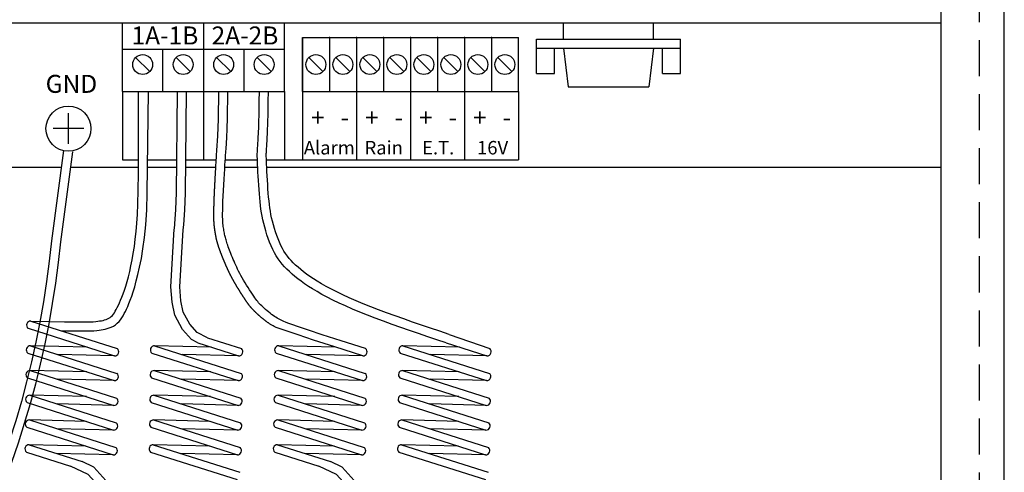
# Model space of a CAD drawing. Units: inches. Extents: x 227 to 410, y 111 to 302.
# Drawn here: x 347 to 354, y 142 to 145 of the extents above; entities that cross this region are included whole.
import ezdxf
from ezdxf.enums import TextEntityAlignment as Align

# ---------------------------------------------------------------- set-up
doc = ezdxf.new("R2010")
doc.units = ezdxf.units.IN
doc.header["$MEASUREMENT"] = 0
doc.linetypes.add('HIDDEN', pattern=[0.375, 0.25, -0.125])
doc.layers.get('0').update_dxf_attribs({"linetype": 'CONTINUOUS'})
doc.layers.add('INTERNAL', color=7, linetype='CONTINUOUS')
doc.styles.get("Standard").update_dxf_attribs({"font": 'ARIAL.TTF'})

# ---------------------------------------------------------------- blocks, each defined once
blk = doc.blocks.new('pl_box')
blk.add_lwpolyline([(-5.625, -14.5625), (5.625, -14.5625, 0.414214), (6.375, -13.8125), (6.375, -0.3125, 0.414214), (5.625, 0.4375), (-5.625, 0.4375, 0.414214), (-6.375, -0.3125), (-6.375, -13.8125, 0.414214)], format="xyb", close=True)
at = {"color": 3, "linetype": 'HIDDEN', "flags": 128}
blk.add_lwpolyline([(-6.2031, -0.25), (-6.2031, -13.875, 0.414214), (-5.6875, -14.3906), (5.6875, -14.3906, 0.414214), (6.2031, -13.875), (6.2031, -0.25, 0.414214), (5.6875, 0.2656), (-5.6875, 0.2656, 0.414214)], format="xyb", close=True, dxfattribs=at)
at = {"flags": 128}
blk.add_lwpolyline([(-5.9375, -0.25), (-5.9375, -13.875, 0.414214), (-5.6875, -14.125), (5.6875, -14.125, 0.414214), (5.9375, -13.875), (5.9375, -0.25, 0.414214), (5.6875, 0), (-5.6875, 0, 0.414214)], format="xyb", close=True, dxfattribs=at)

msp = doc.modelspace()

# ---------------------------------------------------------------- linework, layer by layer
msp.add_lwpolyline([(341.8381, 144.7289), (353.7131, 144.7289)])
at = {"layer": 'INTERNAL'}
for p, q in [((348.5881, 144.7289), (348.5881, 144.2527)), ((349.2756, 144.6277), (349.2756, 144.2527)), ((349.4631, 144.6277), (349.4631, 144.2527)), ((349.6506, 144.6277), (349.6506, 144.2527)), ((349.8381, 144.6277), (349.8381, 144.2527)), ((350.0256, 144.6277), (350.0256, 144.2527)), ((350.2131, 144.6277), (350.2131, 144.2527)), ((350.4006, 144.6277), (350.4006, 144.2527)), ((350.5881, 144.6277), (350.5881, 144.2527)), ((348.3069, 144.2527), (348.3069, 144.5467)), ((348.8694, 144.5467), (348.8694, 144.2527)), ((348.2153, 144.3917), (348.1172, 144.4888)), ((348.4965, 144.3917), (348.3985, 144.4888)), ((348.7778, 144.3917), (348.6797, 144.4888)), ((349.059, 144.3917), (348.961, 144.4888)), ((349.4184, 144.3917), (349.3204, 144.4888)), ((349.6059, 144.3917), (349.5079, 144.4888)), ((349.7934, 144.3917), (349.6954, 144.4888)), ((349.9809, 144.3917), (349.8829, 144.4888)), ((350.1684, 144.3917), (350.0704, 144.4888)), ((350.3559, 144.3917), (350.2579, 144.4888)), ((350.5434, 144.3917), (350.4454, 144.4888)), ((350.7309, 144.3917), (350.6329, 144.4888)), ((348.0256, 144.2527), (348.0256, 143.7781)), ((348.5881, 144.2527), (348.5881, 143.7781)), ((349.1506, 144.2527), (349.1506, 143.7781)), ((349.2756, 144.2527), (349.2756, 143.7781)), ((349.6506, 144.2527), (349.6506, 143.7781)), ((350.0256, 144.2527), (350.0256, 143.7781)), ((350.4006, 144.2527), (350.4006, 143.7781)), ((350.7756, 144.2527), (350.7756, 143.7781)), ((347.6506, 143.8888), (347.6506, 144.1018)), ((347.7571, 143.9953), (347.5442, 143.9953)), ((348.0256, 143.7781), (348.1366, 143.7781)), ((348.2013, 143.7781), (348.4033, 143.7781)), ((348.4659, 143.7781), (348.6772, 143.7781)), ((348.7401, 143.7781), (348.9631, 143.7781)), ((349.0256, 143.7781), (349.1506, 143.7781)), ((349.1506, 143.7781), (350.7756, 143.7781))]:
    msp.add_line(p, q, dxfattribs=at)
for points in [[(348.0256, 144.2527), (348.0256, 144.7289)], [(349.1506, 144.2527), (349.1506, 144.7289)], [(351.0881, 144.6171), (351.0881, 144.7289)], [(351.7131, 144.6171), (351.7131, 144.7289)], [(349.2756, 144.6277), (350.7756, 144.6277)], [(349.2756, 144.2527), (349.2756, 144.6277)], [(350.7756, 144.2527), (350.7756, 144.6277)], [(350.9006, 144.6171), (351.9006, 144.6171)], [(350.9006, 144.377), (350.9006, 144.6171)], [(351.9006, 144.377), (351.9006, 144.6171)], [(348.0256, 144.5467), (349.1506, 144.5467)], [(350.9006, 144.5546), (351.9006, 144.5546)], [(351.0256, 144.377), (351.0256, 144.5546)], [(351.0881, 144.5546), (351.1206, 144.2858)], [(351.7131, 144.5546), (351.6807, 144.2858)], [(351.7756, 144.377), (351.7756, 144.5546)], [(350.9006, 144.377), (351.0256, 144.377)], [(351.7756, 144.377), (351.9006, 144.377)], [(348.0256, 144.2527), (349.1506, 144.2527)], [(348.3863, 143.2995), (348.3896, 143.3336), (348.3963, 143.4344), (348.4006, 143.5497), (348.409, 144.2535)], [(348.4485, 143.2934), (348.4519, 143.3285), (348.4587, 143.4311), (348.4631, 143.5481), (348.4715, 144.2527)], [(350.2742, 142.5084), (350.2103, 142.53), (350.1465, 142.5514), (350.0831, 142.5729), (350.0204, 142.5942), (349.9586, 142.6156), (349.8982, 142.6369), (349.8392, 142.6582), (349.7821, 142.6796), (349.7271, 142.701), (349.6743, 142.7223), (349.6239, 142.7435), (349.576, 142.7646), (349.5306, 142.7853), (349.4879, 142.8058), (349.4481, 142.8258), (349.4112, 142.8453), (349.3772, 142.8643), (349.3461, 142.8827), (349.3175, 142.9008), (349.2912, 142.9184), (349.267, 142.9357), (349.2446, 142.9528), (349.2237, 142.9697), (349.2042, 142.9864), (349.1857, 143.0031), (349.1683, 143.02), (349.1518, 143.0371), (349.1362, 143.0547), (349.1214, 143.0731), (349.1075, 143.0924), (349.0943, 143.1127), (349.0818, 143.1344), (349.0699, 143.1574), (349.0587, 143.1817), (349.0482, 143.2069), (349.0384, 143.2328), (349.0294, 143.2591), (349.0211, 143.2854), (349.0136, 143.3116), (349.007, 143.3374), (349.0012, 143.3626), (348.9961, 143.3873), (348.9917, 143.412), (348.9879, 143.4368), (348.9846, 143.462), (348.9816, 143.488), (348.979, 143.515), (348.9766, 143.5433), (348.9743, 143.5731), (348.9721, 143.6037), (348.9701, 143.6346), (348.9683, 143.6651), (348.9667, 143.6944), (348.9654, 143.7219), (348.9642, 143.7468), (348.9634, 143.7685), (348.9628, 143.7866), (348.9625, 143.8013), (348.9624, 143.8134), (348.9624, 143.8235), (348.9627, 143.8321), (348.9631, 143.8398), (348.9636, 143.8474), (348.9642, 143.8555), (348.9649, 143.8644), (348.9656, 143.8744), (348.9663, 143.8855), (348.9671, 143.8976), (348.9679, 143.9109), (348.9687, 143.9252), (348.9695, 143.9406), (348.9703, 143.9572), (348.9712, 143.9751), (348.972, 143.9955), (348.9728, 144.02), (348.9736, 144.0499), (348.9745, 144.0867), (348.9753, 144.1318), (348.9761, 144.1867), (348.977, 144.2527)], [(350.2942, 142.5677), (350.2303, 142.5892), (350.1665, 142.6107), (350.1032, 142.632), (350.0407, 142.6533), (349.9792, 142.6746), (349.9192, 142.6958), (349.8608, 142.7169), (349.8044, 142.738), (349.7501, 142.7591), (349.6982, 142.7801), (349.6486, 142.801), (349.6015, 142.8216), (349.5571, 142.8419), (349.5155, 142.8619), (349.4767, 142.8813), (349.441, 142.9002), (349.4084, 142.9184), (349.3787, 142.936), (349.3516, 142.9531), (349.3268, 142.9698), (349.3041, 142.986), (349.2832, 143.002), (349.2637, 143.0177), (349.2455, 143.0334), (349.2284, 143.0488), (349.2125, 143.0641), (349.1977, 143.0795), (349.184, 143.095), (349.1712, 143.111), (349.1591, 143.1277), (349.1476, 143.1454), (349.1367, 143.1643), (349.1261, 143.1848), (349.116, 143.2068), (349.1063, 143.23), (349.0972, 143.254), (349.0888, 143.2786), (349.081, 143.3034), (349.074, 143.328), (349.0677, 143.3523), (349.0622, 143.3759), (349.0575, 143.3991), (349.0534, 143.4222), (349.0498, 143.4456), (349.0466, 143.4696), (349.0438, 143.4945), (349.0412, 143.5207), (349.0388, 143.5483), (349.0366, 143.5776), (349.0345, 143.6079), (349.0325, 143.6385), (349.0307, 143.6686), (349.0292, 143.6977), (349.0278, 143.7249), (349.0267, 143.7495), (349.0258, 143.7708), (349.0253, 143.7883), (349.025, 143.8023), (349.0249, 143.8134), (349.0249, 143.8222), (349.0252, 143.8295), (349.0255, 143.8361), (349.026, 143.843), (349.0266, 143.8509), (349.0272, 143.86), (349.0279, 143.8702), (349.0287, 143.8814), (349.0295, 143.8938), (349.0303, 143.9072), (349.0311, 143.9217), (349.0319, 143.9374), (349.0328, 143.9542), (349.0336, 143.9724), (349.0344, 143.9932), (349.0353, 144.0181), (349.0361, 144.0484), (349.0369, 144.0855), (349.0378, 144.1308), (349.0386, 144.1858), (349.0395, 144.2519)], [(349.2756, 144.2527), (350.7756, 144.2527)], [(351.1206, 144.2858), (351.6807, 144.2858)], [(347.0586, 143.7289), (347.6059, 143.7289)], [(347.669, 143.7289), (348.1364, 143.7289)], [(348.2007, 143.7289), (348.4028, 143.7289)], [(348.4653, 143.7289), (348.6744, 143.7289)], [(348.7369, 143.7289), (348.965, 143.7289)], [(349.0276, 143.7289), (353.7131, 143.7289)], [(348.5495, 142.5084), (348.5053, 142.5315), (348.4421, 142.6013), (348.3891, 142.701), (348.3705, 142.7906), (348.3619, 142.8971), (348.3861, 143.2971)], [(348.6166, 142.5439), (348.5441, 142.5817), (348.4936, 142.6375), (348.4485, 142.7225), (348.4325, 142.7995), (348.4245, 142.8977), (348.4485, 143.2934)], [(348.6166, 142.5439), (348.8522, 142.4688)], [(350.2942, 142.5677), (350.5769, 142.4688)], [(348.2492, 142.4885), (348.8499, 142.2971)], [(348.6426, 142.4788), (348.2492, 142.4885)], [(348.5495, 142.5084), (348.8329, 142.4182)], [(349.974, 142.4885), (350.5747, 142.2971)], [(350.3673, 142.4788), (349.974, 142.4885)], [(350.2742, 142.5084), (350.5577, 142.4182)], [(348.23, 142.4378), (348.8307, 142.2465)], [(348.8329, 142.4182), (348.4396, 142.4278)], [(349.9547, 142.4378), (350.5554, 142.2465)], [(350.5577, 142.4182), (350.1643, 142.4278)], [(348.2469, 142.3168), (348.8476, 142.1255)], [(348.6403, 142.3071), (348.2469, 142.3168)], [(349.9717, 142.3168), (350.5724, 142.1255)], [(350.365, 142.3071), (349.9717, 142.3168)], [(348.2277, 142.2661), (348.8284, 142.0748)], [(348.8307, 142.2465), (348.4373, 142.2561)], [(349.9524, 142.2661), (350.5531, 142.0748)], [(350.5554, 142.2465), (350.162, 142.2561)], [(348.2447, 142.1451), (348.8454, 141.9538)], [(348.638, 142.1354), (348.2447, 142.1451)], [(349.9694, 142.1451), (350.5701, 141.9538)], [(350.3627, 142.1354), (349.9694, 142.1451)], [(348.2254, 142.0944), (348.8261, 141.9031)], [(348.8284, 142.0748), (348.435, 142.0845)], [(349.9501, 142.0944), (350.5508, 141.9031)], [(350.5531, 142.0748), (350.1598, 142.0845)], [(348.2424, 141.9734), (348.8431, 141.7821)], [(348.6357, 141.9637), (348.2424, 141.9734)], [(350.3605, 141.9637), (349.9671, 141.9734)], [(349.9671, 141.9734), (350.5678, 141.7821)], [(348.2231, 141.9227), (348.8238, 141.7314)], [(348.8261, 141.9031), (348.4327, 141.9128)], [(349.9478, 141.9227), (350.5485, 141.7314)], [(350.5508, 141.9031), (350.1575, 141.9128)], [(348.2401, 141.8017), (348.8408, 141.6104)], [(348.6334, 141.7921), (348.2401, 141.8017)], [(349.9648, 141.8017), (350.5655, 141.6104)], [(350.3582, 141.7921), (349.9648, 141.8017)], [(348.2208, 141.7511), (348.8215, 141.5598)], [(348.8238, 141.7314), (348.4304, 141.7411)], [(349.9456, 141.7511), (350.5462, 141.5598)], [(350.5485, 141.7314), (350.1552, 141.7411)]]:
    msp.add_lwpolyline(points, dxfattribs=at)
at = {"layer": 'INTERNAL', "color": 1}
for points in [[(347.3894, 142.6601), (347.5209, 142.6571), (347.6233, 142.6551), (347.7006, 142.6541), (347.7569, 142.6539), (347.7964, 142.6544), (347.8231, 142.6554), (347.8413, 142.6568), (347.8549, 142.6585), (347.8674, 142.6604), (347.8794, 142.6625), (347.891, 142.6649), (347.902, 142.6678), (347.9125, 142.6712), (347.9225, 142.6752), (347.9318, 142.6799), (347.9404, 142.6854), (347.9484, 142.6918), (347.9558, 142.6992), (347.9629, 142.7076), (347.9697, 142.7173), (347.9764, 142.7282), (347.9831, 142.7405), (347.9901, 142.7543), (347.9974, 142.7697), (348.0051, 142.7868), (348.0133, 142.8057), (348.0218, 142.8266), (348.0306, 142.8496), (348.0396, 142.875), (348.0487, 142.9029), (348.0578, 142.9334), (348.067, 142.9667), (348.076, 143.003), (348.0848, 143.0422), (348.0932, 143.0843), (348.1012, 143.1294), (348.1086, 143.1775), (348.1153, 143.2284), (348.1211, 143.2823), (348.126, 143.3392), (348.1298, 143.4003), (348.1327, 143.4729), (348.1348, 143.5656), (348.1362, 143.6867), (348.137, 143.845), (348.1374, 144.0489), (348.1376, 144.2527)], [(347.6, 142.5931), (347.6223, 142.5926), (347.7, 142.5916), (347.7572, 142.5914), (347.798, 142.5919), (347.8268, 142.593), (347.8476, 142.5946), (347.8634, 142.5966), (347.8774, 142.5987), (347.8913, 142.6011), (347.9053, 142.6041), (347.9195, 142.6078), (347.9338, 142.6124), (347.9483, 142.6182), (347.9627, 142.6255), (347.9768, 142.6345), (347.99, 142.6451), (348.002, 142.6569), (348.0125, 142.6696), (348.0219, 142.6829), (348.0305, 142.6968), (348.0385, 142.7114), (348.0462, 142.7269), (348.0541, 142.7434), (348.0623, 142.7617), (348.0712, 142.7824), (348.0805, 142.806), (348.0903, 142.833), (348.1005, 142.8637), (348.1111, 142.8986), (348.1221, 142.9382), (348.1335, 142.9831), (348.1453, 143.0343), (348.1571, 143.0931), (348.1683, 143.1609), (348.1786, 143.2389), (348.1873, 143.3285), (348.1941, 143.4311), (348.1985, 143.5481), (348.2069, 144.2527)], [(348.6791, 143.8102), (348.6824, 143.8444), (348.6891, 143.9451), (348.6935, 144.0604), (348.6957, 144.2527)], [(349.7148, 142.4688), (349.5443, 142.5233), (349.4136, 142.5655), (349.3169, 142.597), (349.2487, 142.6198), (349.2033, 142.6355), (349.175, 142.6458), (349.1583, 142.6525), (349.1475, 142.6574), (349.1379, 142.6618), (349.1285, 142.6662), (349.1192, 142.6708), (349.11, 142.6755), (349.1007, 142.6806), (349.0912, 142.6861), (349.0816, 142.6922), (349.0717, 142.6989), (349.0615, 142.7063), (349.0511, 142.7144), (349.0406, 142.7229), (349.0303, 142.7316), (349.0202, 142.7405), (349.0105, 142.7492), (349.0014, 142.7577), (348.993, 142.7657), (348.9854, 142.7732), (348.9784, 142.7804), (348.9719, 142.7876), (348.9655, 142.795), (348.9591, 142.8029), (348.9524, 142.8117), (348.9452, 142.8217), (348.9373, 142.833), (348.9285, 142.846), (348.919, 142.8603), (348.9089, 142.8758), (348.8985, 142.892), (348.8879, 142.9088), (348.8775, 142.9258), (348.8674, 142.9427), (348.8578, 142.9592), (348.8489, 142.9751), (348.8407, 142.9904), (348.833, 143.0052), (348.8259, 143.0196), (348.8192, 143.0336), (348.8128, 143.0474), (348.8066, 143.061), (348.8007, 143.0746), (348.7949, 143.0881), (348.7892, 143.1015), (348.7838, 143.1148), (348.7785, 143.1278), (348.7735, 143.1405), (348.7688, 143.1527), (348.7644, 143.1644), (348.7604, 143.1756), (348.7568, 143.186), (348.7535, 143.1959), (348.7506, 143.2052), (348.7479, 143.2141), (348.7455, 143.2226), (348.7432, 143.2308), (348.7412, 143.2389), (348.7392, 143.2469), (348.7373, 143.2548), (348.7355, 143.2629), (348.7337, 143.271), (348.7321, 143.2793), (348.7305, 143.2879), (348.729, 143.2969), (348.7275, 143.3062), (348.7262, 143.3161), (348.7249, 143.3265), (348.7238, 143.338), (348.7228, 143.3511), (348.7221, 143.3663), (348.7217, 143.384), (348.7216, 143.4049), (348.7219, 143.4294), (348.7227, 143.458), (348.7239, 143.491), (348.7255, 143.5274), (348.7274, 143.5658), (348.7296, 143.605), (348.7318, 143.6437), (348.7339, 143.6806), (348.736, 143.7145), (348.7379, 143.744), (348.7394, 143.7683), (348.7407, 143.7877), (348.7418, 143.8032), (348.7426, 143.8156), (348.7434, 143.8257), (348.744, 143.8343), (348.7447, 143.8423), (348.7453, 143.8505), (348.7459, 143.8596), (348.7467, 143.8698), (348.7474, 143.8811), (348.7482, 143.8935), (348.749, 143.9069), (348.7498, 143.9215), (348.7507, 143.9372), (348.7515, 143.954), (348.7523, 143.9722), (348.7532, 143.993), (348.754, 144.0178), (348.7548, 144.0481), (348.7557, 144.0853), (348.7565, 144.1308), (348.7574, 144.1862), (348.7582, 144.2527)], [(349.6955, 142.4182), (349.5014, 142.4802), (349.3535, 142.528), (349.2454, 142.5635), (349.1704, 142.5887), (349.1221, 142.6056), (349.0941, 142.6162), (349.0798, 142.6224), (349.0726, 142.6262), (349.0673, 142.6294), (349.0625, 142.6322), (349.0583, 142.6348), (349.0545, 142.6371), (349.0511, 142.6392), (349.048, 142.6412), (349.0451, 142.6431), (349.0423, 142.645), (349.0396, 142.6468), (349.0369, 142.6487), (349.0342, 142.6505), (349.0316, 142.6524), (349.029, 142.6542), (349.0264, 142.6561), (349.0239, 142.6579), (349.0214, 142.6598), (349.0189, 142.6616), (349.0165, 142.6634), (349.0141, 142.6653), (349.0117, 142.6671), (349.0094, 142.6689), (349.0071, 142.6707), (349.0048, 142.6725), (349.0025, 142.6743), (349.0003, 142.6761), (348.9981, 142.6779), (348.996, 142.6796), (348.9939, 142.6814), (348.9918, 142.6832), (348.9897, 142.6849), (348.9877, 142.6866), (348.9857, 142.6883), (348.9837, 142.69), (348.9818, 142.6917), (348.9799, 142.6934), (348.978, 142.6951), (348.9762, 142.6967), (348.9743, 142.6983), (348.9725, 142.7), (348.9708, 142.7016), (348.9691, 142.7032), (348.9673, 142.7047), (348.9657, 142.7063), (348.964, 142.7078), (348.9624, 142.7093), (348.9608, 142.7108), (348.9592, 142.7123), (348.9577, 142.7137), (348.9562, 142.7152), (348.9547, 142.7166), (348.9532, 142.718), (348.9518, 142.7194), (348.9504, 142.7207), (348.949, 142.7221), (348.9476, 142.7234), (348.9463, 142.7247), (348.945, 142.726), (348.9437, 142.7273), (348.9424, 142.7286), (348.9411, 142.7299), (348.9399, 142.7311), (348.9387, 142.7324), (348.9375, 142.7336), (348.9363, 142.7348), (348.9351, 142.736), (348.934, 142.7372), (348.9328, 142.7384), (348.9317, 142.7396), (348.9306, 142.7407), (348.9295, 142.7419), (348.9284, 142.7431), (348.9274, 142.7442), (348.9263, 142.7454), (348.9253, 142.7466), (348.9242, 142.7477), (348.9232, 142.7489), (348.9222, 142.75), (348.9212, 142.7512), (348.9202, 142.7523), (348.9192, 142.7535), (348.9182, 142.7547), (348.9172, 142.7558), (348.9162, 142.757), (348.9152, 142.7582), (348.9143, 142.7593), (348.9133, 142.7605), (348.9123, 142.7617), (348.9114, 142.7629), (348.9104, 142.7641), (348.9094, 142.7654), (348.9085, 142.7666), (348.9075, 142.7678), (348.9065, 142.7691), (348.9056, 142.7703), (348.9046, 142.7716), (348.9036, 142.7729), (348.9026, 142.7742), (348.9017, 142.7755), (348.9007, 142.7769), (348.8997, 142.7782), (348.8987, 142.7796), (348.8977, 142.781), (348.8966, 142.7824), (348.8956, 142.7838), (348.8946, 142.7853), (348.8935, 142.7868), (348.8925, 142.7883), (348.8914, 142.7898), (348.8903, 142.7913), (348.8892, 142.7929), (348.8881, 142.7945), (348.887, 142.7961), (348.8859, 142.7977), (348.8847, 142.7994), (348.8836, 142.8011), (348.8824, 142.8028), (348.8812, 142.8045), (348.88, 142.8063), (348.8788, 142.808), (348.8776, 142.8098), (348.8764, 142.8117), (348.8751, 142.8135), (348.8739, 142.8154), (348.8726, 142.8173), (348.8714, 142.8192), (348.8701, 142.8211), (348.8688, 142.823), (348.8675, 142.825), (348.8662, 142.827), (348.8649, 142.829), (348.8636, 142.831), (348.8622, 142.833), (348.8609, 142.8351), (348.8596, 142.8371), (348.8582, 142.8392), (348.8569, 142.8413), (348.8555, 142.8434), (348.8541, 142.8455), (348.8528, 142.8476), (348.8514, 142.8497), (348.85, 142.8519), (348.8487, 142.854), (348.8473, 142.8562), (348.8459, 142.8583), (348.8445, 142.8605), (348.8432, 142.8627), (348.8418, 142.8649), (348.8404, 142.8671), (348.839, 142.8693), (348.8377, 142.8715), (348.8363, 142.8737), (348.8349, 142.8759), (348.8335, 142.8781), (348.8322, 142.8803), (348.8308, 142.8825), (348.8294, 142.8848), (348.8281, 142.887), (348.8267, 142.8892), (348.8254, 142.8914), (348.824, 142.8937), (348.8227, 142.8959), (348.8213, 142.8981), (348.82, 142.9003), (348.8187, 142.9025), (348.8174, 142.9047), (348.816, 142.9069), (348.8147, 142.9091), (348.8134, 142.9113), (348.8122, 142.9135), (348.8109, 142.9157), (348.8096, 142.9179), (348.8084, 142.92), (348.8071, 142.9222), (348.8059, 142.9243), (348.8047, 142.9265), (348.8034, 142.9286), (348.8022, 142.9307), (348.801, 142.9328), (348.7999, 142.9349), (348.7987, 142.937), (348.7975, 142.9391), (348.7964, 142.9411), (348.7952, 142.9432), (348.7941, 142.9453), (348.793, 142.9473), (348.7919, 142.9493), (348.7908, 142.9513), (348.7897, 142.9534), (348.7886, 142.9554), (348.7876, 142.9574), (348.7865, 142.9593), (348.7855, 142.9613), (348.7844, 142.9633), (348.7834, 142.9652), (348.7824, 142.9672), (348.7814, 142.9691), (348.7804, 142.9711), (348.7794, 142.973), (348.7784, 142.9749), (348.7774, 142.9768), (348.7765, 142.9788), (348.7755, 142.9807), (348.7745, 142.9825), (348.7736, 142.9844), (348.7727, 142.9863), (348.7717, 142.9882), (348.7708, 142.9901), (348.7699, 142.9919), (348.769, 142.9938), (348.7681, 142.9956), (348.7672, 142.9975), (348.7663, 142.9993), (348.7654, 143.0012), (348.7646, 143.003), (348.7637, 143.0048), (348.7628, 143.0067), (348.762, 143.0085), (348.7611, 143.0103), (348.7603, 143.0121), (348.7594, 143.0139), (348.7586, 143.0157), (348.7578, 143.0175), (348.7569, 143.0193), (348.7561, 143.0211), (348.7553, 143.0229), (348.7545, 143.0247), (348.7537, 143.0265), (348.7529, 143.0283), (348.7521, 143.0301), (348.7513, 143.0318), (348.7505, 143.0336), (348.7497, 143.0354), (348.7489, 143.0372), (348.7481, 143.039), (348.7473, 143.0407), (348.7466, 143.0425), (348.7458, 143.0443), (348.745, 143.0461), (348.7442, 143.0478), (348.7435, 143.0496), (348.7427, 143.0514), (348.7419, 143.0531), (348.7412, 143.0549), (348.7404, 143.0567), (348.7396, 143.0584), (348.7389, 143.0602), (348.7381, 143.062), (348.7374, 143.0637), (348.7366, 143.0655), (348.7359, 143.0673), (348.7351, 143.069), (348.7344, 143.0708), (348.7337, 143.0725), (348.7329, 143.0743), (348.7322, 143.076), (348.7315, 143.0778), (348.7307, 143.0795), (348.73, 143.0812), (348.7293, 143.083), (348.7286, 143.0847), (348.7279, 143.0864), (348.7272, 143.0882), (348.7265, 143.0899), (348.7258, 143.0916), (348.7251, 143.0933), (348.7244, 143.095), (348.7237, 143.0967), (348.723, 143.0984), (348.7223, 143.1001), (348.7216, 143.1017), (348.721, 143.1034), (348.7203, 143.1051), (348.7196, 143.1067), (348.719, 143.1084), (348.7183, 143.11), (348.7177, 143.1117), (348.717, 143.1133), (348.7164, 143.1149), (348.7157, 143.1165), (348.7151, 143.1182), (348.7145, 143.1198), (348.7139, 143.1213), (348.7133, 143.1229), (348.7127, 143.1245), (348.712, 143.1261), (348.7114, 143.1276), (348.7109, 143.1292), (348.7103, 143.1307), (348.7097, 143.1322), (348.7091, 143.1337), (348.7085, 143.1352), (348.708, 143.1367), (348.7074, 143.1382), (348.7069, 143.1397), (348.7063, 143.1411), (348.7058, 143.1426), (348.7053, 143.144), (348.7047, 143.1455), (348.7042, 143.1469), (348.7037, 143.1483), (348.7032, 143.1497), (348.7027, 143.151), (348.7022, 143.1524), (348.7017, 143.1538), (348.7012, 143.1551), (348.7008, 143.1564), (348.7003, 143.1577), (348.6998, 143.159), (348.6994, 143.1603), (348.699, 143.1616), (348.6985, 143.1629), (348.6981, 143.1641), (348.6977, 143.1653), (348.6972, 143.1666), (348.6968, 143.1678), (348.6964, 143.169), (348.696, 143.1701), (348.6956, 143.1713), (348.6953, 143.1725), (348.6949, 143.1736), (348.6945, 143.1747), (348.6941, 143.1758), (348.6938, 143.1769), (348.6934, 143.178), (348.6931, 143.1791), (348.6927, 143.1802), (348.6924, 143.1812), (348.6921, 143.1822), (348.6917, 143.1833), (348.6914, 143.1843), (348.6911, 143.1853), (348.6908, 143.1863), (348.6905, 143.1872), (348.6902, 143.1882), (348.6899, 143.1891), (348.6896, 143.19), (348.6894, 143.191), (348.6891, 143.1919), (348.6888, 143.1928), (348.6885, 143.1936), (348.6883, 143.1945), (348.688, 143.1953), (348.6878, 143.1962), (348.6875, 143.197), (348.6873, 143.1978), (348.6871, 143.1986), (348.6868, 143.1994), (348.6866, 143.2002), (348.6864, 143.2009), (348.6862, 143.2017), (348.686, 143.2024), (348.6858, 143.2031), (348.6856, 143.2038), (348.6854, 143.2045), (348.6852, 143.2052), (348.685, 143.2059), (348.6848, 143.2065), (348.6846, 143.2072), (348.6845, 143.2078), (348.6843, 143.2084), (348.6841, 143.209), (348.684, 143.2096), (348.6838, 143.2102), (348.6836, 143.2107), (348.6835, 143.2113), (348.6833, 143.2118), (348.6832, 143.2123), (348.6831, 143.2128), (348.6829, 143.2133), (348.6828, 143.2138), (348.6827, 143.2143), (348.6825, 143.2147), (348.6824, 143.2152), (348.6823, 143.2156), (348.6822, 143.216), (348.6821, 143.2165), (348.682, 143.2169), (348.6819, 143.2173), (348.6818, 143.2176), (348.6817, 143.218), (348.6816, 143.2184), (348.6815, 143.2187), (348.6814, 143.219), (348.6813, 143.2194), (348.6812, 143.2197), (348.6811, 143.22), (348.6811, 143.2203), (348.681, 143.2206), (348.6809, 143.2209), (348.6808, 143.2212), (348.6808, 143.2214), (348.6807, 143.2217), (348.6806, 143.2219), (348.6806, 143.2222), (348.6805, 143.2224), (348.6804, 143.2227), (348.6804, 143.2229), (348.6803, 143.2231), (348.6803, 143.2233), (348.6802, 143.2235), (348.6802, 143.2237), (348.6801, 143.2239), (348.6801, 143.2241), (348.68, 143.2243), (348.68, 143.2245), (348.6799, 143.2246), (348.6799, 143.2248), (348.6799, 143.225), (348.6798, 143.2251), (348.6798, 143.2253), (348.6797, 143.2255), (348.6797, 143.2256), (348.6797, 143.2258), (348.6796, 143.2259), (348.6796, 143.2261), (348.6796, 143.2262), (348.6795, 143.2263), (348.6795, 143.2265), (348.6795, 143.2266), (348.6794, 143.2268), (348.6794, 143.2269), (348.6794, 143.227), (348.6794, 143.2272), (348.6793, 143.2273), (348.6793, 143.2274), (348.6793, 143.2276), (348.6792, 143.2277), (348.6792, 143.2278), (348.6792, 143.228), (348.6791, 143.2281), (348.6791, 143.2283), (348.6791, 143.2284), (348.6791, 143.2285), (348.679, 143.2287), (348.679, 143.2288), (348.679, 143.229), (348.6789, 143.2291), (348.6789, 143.2293), (348.6789, 143.2294), (348.6788, 143.2296), (348.6788, 143.2297), (348.6788, 143.2299), (348.6787, 143.23), (348.6787, 143.2302), (348.6787, 143.2303), (348.6787, 143.2305), (348.6786, 143.2306), (348.6786, 143.2308), (348.6785, 143.231), (348.6785, 143.2311), (348.6785, 143.2313), (348.6784, 143.2315), (348.6784, 143.2316), (348.6784, 143.2318), (348.6783, 143.232), (348.6783, 143.2322), (348.6783, 143.2323), (348.6782, 143.2325), (348.6782, 143.2327), (348.6782, 143.2329), (348.6781, 143.2331), (348.6781, 143.2332), (348.678, 143.2334), (348.678, 143.2336), (348.678, 143.2338), (348.6779, 143.234), (348.6779, 143.2342), (348.6779, 143.2343), (348.6778, 143.2345), (348.6778, 143.2347), (348.6777, 143.2349), (348.6777, 143.2351), (348.6777, 143.2353), (348.6776, 143.2355), (348.6776, 143.2357), (348.6776, 143.2359), (348.6775, 143.2361), (348.6775, 143.2363), (348.6774, 143.2365), (348.6774, 143.2367), (348.6774, 143.2369), (348.6773, 143.2371), (348.6773, 143.2373), (348.6772, 143.2375), (348.6772, 143.2377), (348.6772, 143.2379), (348.6771, 143.2381), (348.6771, 143.2383), (348.677, 143.2385), (348.677, 143.2387), (348.6769, 143.2389), (348.6769, 143.2391), (348.6769, 143.2393), (348.6768, 143.2395), (348.6768, 143.2397), (348.6767, 143.24), (348.6767, 143.2402), (348.6767, 143.2404), (348.6766, 143.2406), (348.6766, 143.2408), (348.6765, 143.241), (348.6765, 143.2412), (348.6765, 143.2414), (348.6764, 143.2416), (348.6764, 143.2419), (348.6763, 143.2421), (348.6763, 143.2423), (348.6762, 143.2425), (348.6762, 143.2427), (348.6762, 143.2429), (348.6761, 143.2432), (348.6761, 143.2434), (348.676, 143.2436), (348.676, 143.2438), (348.676, 143.244), (348.6759, 143.2442), (348.6759, 143.2445), (348.6758, 143.2447), (348.6758, 143.2449), (348.6757, 143.2451), (348.6757, 143.2454), (348.6757, 143.2456), (348.6756, 143.2458), (348.6756, 143.246), (348.6755, 143.2462), (348.6755, 143.2465), (348.6754, 143.2467), (348.6754, 143.2469), (348.6754, 143.2471), (348.6753, 143.2474), (348.6753, 143.2476), (348.6752, 143.2478), (348.6752, 143.248), (348.6751, 143.2483), (348.6751, 143.2485), (348.6751, 143.2487), (348.675, 143.249), (348.675, 143.2492), (348.6749, 143.2494), (348.6749, 143.2497), (348.6749, 143.2499), (348.6748, 143.2501), (348.6748, 143.2503), (348.6747, 143.2506), (348.6747, 143.2508), (348.6746, 143.251), (348.6746, 143.2513), (348.6746, 143.2515), (348.6745, 143.2517), (348.6745, 143.252), (348.6744, 143.2522), (348.6744, 143.2524), (348.6743, 143.2527), (348.6743, 143.2529), (348.6742, 143.2532), (348.6742, 143.2534), (348.6742, 143.2536), (348.6741, 143.2539), (348.6741, 143.2541), (348.674, 143.2543), (348.674, 143.2546), (348.6739, 143.2548), (348.6739, 143.2551), (348.6739, 143.2553), (348.6738, 143.2555), (348.6738, 143.2558), (348.6737, 143.256), (348.6737, 143.2563), (348.6736, 143.2565), (348.6736, 143.2567), (348.6736, 143.257), (348.6735, 143.2572), (348.6735, 143.2575), (348.6734, 143.2577), (348.6734, 143.258), (348.6733, 143.2582), (348.6733, 143.2585), (348.6733, 143.2587), (348.6732, 143.2589), (348.6732, 143.2592), (348.6731, 143.2594), (348.6731, 143.2597), (348.673, 143.2599), (348.673, 143.2602), (348.6729, 143.2604), (348.6729, 143.2607), (348.6729, 143.2609), (348.6728, 143.2612), (348.6728, 143.2614), (348.6727, 143.2617), (348.6727, 143.2619), (348.6726, 143.2622), (348.6726, 143.2624), (348.6726, 143.2627), (348.6725, 143.2629), (348.6725, 143.2632), (348.6724, 143.2634), (348.6724, 143.2637), (348.6723, 143.2639), (348.6723, 143.2642), (348.6723, 143.2644), (348.6722, 143.2647), (348.6722, 143.265), (348.6721, 143.2652), (348.6721, 143.2655), (348.672, 143.2657), (348.672, 143.266), (348.6719, 143.2662), (348.6719, 143.2665), (348.6719, 143.2667), (348.6718, 143.267), (348.6718, 143.2673), (348.6717, 143.2675), (348.6717, 143.2678), (348.6716, 143.268), (348.6716, 143.2683), (348.6716, 143.2685), (348.6715, 143.2688), (348.6715, 143.2691), (348.6714, 143.2693), (348.6714, 143.2696), (348.6713, 143.2698), (348.6713, 143.2701), (348.6712, 143.2704), (348.6712, 143.2706), (348.6712, 143.2709), (348.6711, 143.2711), (348.6711, 143.2714), (348.671, 143.2717), (348.671, 143.2719), (348.6709, 143.2722), (348.6709, 143.2725), (348.6709, 143.2727), (348.6708, 143.273), (348.6708, 143.2732), (348.6707, 143.2735), (348.6707, 143.2738), (348.6706, 143.274), (348.6706, 143.2743), (348.6706, 143.2746), (348.6705, 143.2748), (348.6705, 143.2751), (348.6704, 143.2754), (348.6704, 143.2756), (348.6703, 143.2759), (348.6703, 143.2762), (348.6702, 143.2764), (348.6702, 143.2767), (348.6702, 143.277), (348.6701, 143.2772), (348.6701, 143.2775), (348.67, 143.2778), (348.67, 143.278), (348.6699, 143.2783), (348.6699, 143.2786), (348.6699, 143.2789), (348.6698, 143.2791), (348.6698, 143.2794), (348.6697, 143.2797), (348.6697, 143.2799), (348.6696, 143.2802), (348.6696, 143.2805), (348.6696, 143.2807), (348.6695, 143.281), (348.6695, 143.2813), (348.6694, 143.2816), (348.6694, 143.2818), (348.6693, 143.2821), (348.6693, 143.2824), (348.6693, 143.2827), (348.6692, 143.2829), (348.6692, 143.2832), (348.6691, 143.2835), (348.6691, 143.2837), (348.669, 143.284), (348.669, 143.2843), (348.669, 143.2846), (348.6689, 143.2848), (348.6689, 143.2851), (348.6688, 143.2854), (348.6688, 143.2857), (348.6687, 143.2859), (348.6687, 143.2862), (348.6687, 143.2865), (348.6686, 143.2868), (348.6686, 143.287), (348.6685, 143.2873), (348.6685, 143.2876), (348.6684, 143.2879), (348.6684, 143.2882), (348.6684, 143.2884), (348.6683, 143.2887), (348.6683, 143.289), (348.6682, 143.2893), (348.6682, 143.2895), (348.6682, 143.2898), (348.6681, 143.2901), (348.6681, 143.2904), (348.668, 143.2907), (348.668, 143.2909), (348.6679, 143.2912), (348.6679, 143.2915), (348.6679, 143.2918), (348.6678, 143.2921), (348.6678, 143.2923), (348.6677, 143.2926), (348.6677, 143.2929), (348.6676, 143.2932), (348.6676, 143.2935), (348.6676, 143.2937), (348.6675, 143.294), (348.6675, 143.2943), (348.6674, 143.2946), (348.6674, 143.2949), (348.6674, 143.2951), (348.6673, 143.2954), (348.6673, 143.2957), (348.6672, 143.296), (348.6672, 143.2963), (348.6672, 143.2966), (348.6671, 143.2968), (348.6671, 143.2971), (348.667, 143.2974), (348.667, 143.2977), (348.6669, 143.298), (348.6669, 143.2983), (348.6669, 143.2986), (348.6668, 143.2988), (348.6668, 143.2991), (348.6667, 143.2994), (348.6667, 143.2997), (348.6667, 143.3), (348.6666, 143.3003), (348.6666, 143.3006), (348.6665, 143.3008), (348.6665, 143.3011), (348.6665, 143.3014), (348.6664, 143.3017), (348.6664, 143.302), (348.6663, 143.3023), (348.6663, 143.3026), (348.6663, 143.3029), (348.6662, 143.3031), (348.6662, 143.3034), (348.6661, 143.3037), (348.6661, 143.304), (348.6661, 143.3043), (348.666, 143.3046), (348.666, 143.3049), (348.6659, 143.3052), (348.6659, 143.3055), (348.6659, 143.3058), (348.6658, 143.3061), (348.6658, 143.3064), (348.6657, 143.3066), (348.6657, 143.3069), (348.6657, 143.3072), (348.6656, 143.3075), (348.6656, 143.3078), (348.6656, 143.3081), (348.6655, 143.3084), (348.6655, 143.3087), (348.6654, 143.309), (348.6654, 143.3093), (348.6654, 143.3096), (348.6653, 143.3099), (348.6653, 143.3102), (348.6652, 143.3105), (348.6652, 143.3108), (348.6652, 143.3111), (348.6651, 143.3114), (348.6651, 143.3117), (348.6651, 143.312), (348.665, 143.3123), (348.665, 143.3126), (348.6649, 143.3129), (348.6649, 143.3132), (348.6649, 143.3135), (348.6648, 143.3138), (348.6648, 143.3141), (348.6648, 143.3144), (348.6647, 143.3147), (348.6647, 143.315), (348.6646, 143.3153), (348.6646, 143.3156), (348.6646, 143.3159), (348.6645, 143.3162), (348.6645, 143.3166), (348.6645, 143.3169), (348.6644, 143.3172), (348.6644, 143.3175), (348.6644, 143.3178), (348.6643, 143.3181), (348.6643, 143.3184), (348.6643, 143.3187), (348.6642, 143.3191), (348.6642, 143.3194), (348.6641, 143.3197), (348.6641, 143.32), (348.6641, 143.3203), (348.664, 143.3207), (348.664, 143.321), (348.664, 143.3213), (348.6639, 143.3216), (348.6639, 143.3219), (348.6639, 143.3223), (348.6638, 143.3226), (348.6638, 143.3229), (348.6638, 143.3232), (348.6637, 143.3236), (348.6637, 143.3239), (348.6637, 143.3242), (348.6636, 143.3246), (348.6636, 143.3249), (348.6636, 143.3252), (348.6635, 143.3256), (348.6635, 143.3259), (348.6635, 143.3262), (348.6634, 143.3266), (348.6634, 143.3269), (348.6634, 143.3273), (348.6633, 143.3276), (348.6633, 143.3279), (348.6633, 143.3283), (348.6632, 143.3286), (348.6632, 143.329), (348.6632, 143.3293), (348.6631, 143.3297), (348.6631, 143.33), (348.6631, 143.3304), (348.663, 143.3307), (348.663, 143.3311), (348.663, 143.3314), (348.663, 143.3318), (348.6629, 143.3322), (348.6629, 143.3325), (348.6629, 143.3329), (348.6628, 143.3332), (348.6628, 143.3336), (348.6628, 143.334), (348.6627, 143.3343), (348.6627, 143.3347), (348.6627, 143.3351), (348.6627, 143.3354), (348.6626, 143.3358), (348.6626, 143.3362), (348.6626, 143.3366), (348.6625, 143.3369), (348.6625, 143.3373), (348.6625, 143.3377), (348.6625, 143.3381), (348.6624, 143.3385), (348.6624, 143.3388), (348.6624, 143.3392), (348.6624, 143.3396), (348.6623, 143.34), (348.6623, 143.3404), (348.6623, 143.3408), (348.6622, 143.3412), (348.6622, 143.3416), (348.6622, 143.342), (348.6622, 143.3424), (348.6621, 143.3428), (348.6621, 143.3432), (348.6621, 143.3436), (348.6621, 143.344), (348.662, 143.3444), (348.662, 143.3448), (348.662, 143.3452), (348.662, 143.3456), (348.6619, 143.3461), (348.6619, 143.3465), (348.6619, 143.3469), (348.6619, 143.3473), (348.6619, 143.3478), (348.6618, 143.3482), (348.6618, 143.3486), (348.6618, 143.349), (348.6618, 143.3495), (348.6617, 143.3499), (348.6617, 143.3503), (348.6617, 143.3508), (348.6617, 143.3512), (348.6616, 143.3517), (348.6616, 143.3521), (348.6616, 143.3526), (348.6616, 143.353), (348.6616, 143.3535), (348.6615, 143.3539), (348.6615, 143.3544), (348.6615, 143.3548), (348.6615, 143.3553), (348.6615, 143.3557), (348.6614, 143.3562), (348.6614, 143.3567), (348.6614, 143.3572), (348.6614, 143.3576), (348.6614, 143.3581), (348.6614, 143.3586), (348.6613, 143.3591), (348.6613, 143.3595), (348.6613, 143.36), (348.6613, 143.3605), (348.6613, 143.361), (348.6612, 143.3615), (348.6612, 143.362), (348.6612, 143.3625), (348.6612, 143.363), (348.6612, 143.3635), (348.6612, 143.364), (348.6612, 143.3645), (348.6611, 143.365), (348.6611, 143.3655), (348.6611, 143.366), (348.6611, 143.3665), (348.6611, 143.367), (348.6611, 143.3676), (348.6611, 143.3681), (348.661, 143.3686), (348.661, 143.3691), (348.661, 143.3697), (348.661, 143.3702), (348.661, 143.3707), (348.661, 143.3713), (348.661, 143.3718), (348.661, 143.3724), (348.6609, 143.3729), (348.6609, 143.3735), (348.6609, 143.374), (348.6609, 143.3746), (348.6609, 143.3751), (348.6609, 143.3757), (348.6609, 143.3763), (348.6609, 143.3768), (348.6609, 143.3774), (348.6608, 143.378), (348.6608, 143.3786), (348.6608, 143.3791), (348.6608, 143.3797), (348.6608, 143.3803), (348.6608, 143.3809), (348.6608, 143.3815), (348.6608, 143.3821), (348.6608, 143.3827), (348.6608, 143.3833), (348.6608, 143.3839), (348.6608, 143.3845), (348.6608, 143.3851), (348.6608, 143.3857), (348.6608, 143.3863), (348.6607, 143.3869), (348.6607, 143.3876), (348.6607, 143.3882), (348.6607, 143.3888), (348.6607, 143.3894), (348.6607, 143.3901), (348.6607, 143.3907), (348.6607, 143.3914), (348.6607, 143.392), (348.6607, 143.3926), (348.6607, 143.3933), (348.6607, 143.394), (348.6607, 143.3946), (348.6607, 143.3953), (348.6607, 143.3959), (348.6607, 143.3966), (348.6607, 143.3973), (348.6607, 143.3979), (348.6607, 143.3986), (348.6607, 143.3993), (348.6607, 143.4), (348.6607, 143.4007), (348.6607, 143.4014), (348.6607, 143.4021), (348.6607, 143.4028), (348.6607, 143.4035), (348.6607, 143.4042), (348.6607, 143.4049), (348.6607, 143.4056), (348.6607, 143.4063), (348.6607, 143.407), (348.6607, 143.4078), (348.6608, 143.4085), (348.6608, 143.4092), (348.6608, 143.4099), (348.6608, 143.4107), (348.6608, 143.4114), (348.6608, 143.4122), (348.6608, 143.4129), (348.6608, 143.4137), (348.6608, 143.4144), (348.6608, 143.4152), (348.6608, 143.416), (348.6608, 143.4167), (348.6608, 143.4175), (348.6608, 143.4183), (348.6609, 143.419), (348.6609, 143.4198), (348.6609, 143.4206), (348.6609, 143.4214), (348.6609, 143.4222), (348.6609, 143.423), (348.6609, 143.4238), (348.6609, 143.4246), (348.6609, 143.4254), (348.661, 143.4262), (348.661, 143.4271), (348.661, 143.4279), (348.661, 143.4287), (348.661, 143.4295), (348.661, 143.4304), (348.661, 143.4312), (348.6611, 143.432), (348.6611, 143.4329), (348.6611, 143.4337), (348.6611, 143.4346), (348.6611, 143.4355), (348.6611, 143.4363), (348.6612, 143.4372), (348.6612, 143.4381), (348.6612, 143.4389), (348.6612, 143.4398), (348.6612, 143.4407), (348.6612, 143.4416), (348.6613, 143.4425), (348.6613, 143.4434), (348.6613, 143.4443), (348.6613, 143.4452), (348.6613, 143.4461), (348.6614, 143.447), (348.6614, 143.4479), (348.6614, 143.4489), (348.6614, 143.4498), (348.6615, 143.4507), (348.6615, 143.4517), (348.6615, 143.4526), (348.6615, 143.4535), (348.6616, 143.4545), (348.6616, 143.4554), (348.6616, 143.4564), (348.6616, 143.4574), (348.6617, 143.4583), (348.6617, 143.4593), (348.6617, 143.4603), (348.6617, 143.4613), (348.6618, 143.4622), (348.6618, 143.4632), (348.6618, 143.4642), (348.6619, 143.4652), (348.6619, 143.4662), (348.6619, 143.4672), (348.6619, 143.4683), (348.662, 143.4693), (348.662, 143.4703), (348.662, 143.4713), (348.6621, 143.4724), (348.6621, 143.4734), (348.6621, 143.4744), (348.6622, 143.4755), (348.6622, 143.4765), (348.6622, 143.4776), (348.6623, 143.4787), (348.6623, 143.4797), (348.6623, 143.4808), (348.6624, 143.4819), (348.6624, 143.4829), (348.6624, 143.484), (348.6625, 143.4851), (348.6625, 143.4862), (348.6626, 143.4873), (348.6626, 143.4884), (348.6626, 143.4895), (348.6627, 143.4907), (348.6627, 143.4918), (348.6628, 143.4929), (348.6628, 143.494), (348.6628, 143.4952), (348.6629, 143.4963), (348.6629, 143.4975), (348.663, 143.4986), (348.663, 143.4998), (348.663, 143.501), (348.6631, 143.5022), (348.6631, 143.5033), (348.6632, 143.5045), (348.6632, 143.5057), (348.6633, 143.5069), (348.6633, 143.5082), (348.6634, 143.5094), (348.6634, 143.5106), (348.6635, 143.5119), (348.6635, 143.5131), (348.6636, 143.5144), (348.6636, 143.5157), (348.6637, 143.5169), (348.6637, 143.5182), (348.6638, 143.5195), (348.6638, 143.5209), (348.6639, 143.5222), (348.6639, 143.5235), (348.664, 143.5249), (348.664, 143.5262), (348.6641, 143.5276), (348.6642, 143.529), (348.6642, 143.5304), (348.6643, 143.5318), (348.6643, 143.5332), (348.6644, 143.5346), (348.6645, 143.5361), (348.6645, 143.5375), (348.6646, 143.539), (348.6647, 143.5405), (348.6647, 143.542), (348.6648, 143.5435), (348.6649, 143.545), (348.6649, 143.5465), (348.665, 143.5481), (348.6651, 143.5496), (348.6651, 143.5512), (348.6652, 143.5528), (348.6653, 143.5544), (348.6653, 143.5561), (348.6654, 143.5577), (348.6655, 143.5594), (348.6656, 143.561), (348.6657, 143.5627), (348.6657, 143.5645), (348.6658, 143.5662), (348.6659, 143.5679), (348.666, 143.5697), (348.6661, 143.5715), (348.6661, 143.5733), (348.6662, 143.5751), (348.6663, 143.5769), (348.6664, 143.5788), (348.6665, 143.5807), (348.6666, 143.5826), (348.6667, 143.5845), (348.6668, 143.5864), (348.6669, 143.5884), (348.667, 143.5904), (348.6671, 143.5924), (348.6672, 143.5944), (348.6673, 143.5965), (348.6674, 143.5986), (348.6675, 143.6008), (348.6676, 143.603), (348.6677, 143.6052), (348.6678, 143.6074), (348.6679, 143.6097), (348.668, 143.6121), (348.6682, 143.6144), (348.6683, 143.6169), (348.6684, 143.6193), (348.6685, 143.6218), (348.6687, 143.6244), (348.6688, 143.627), (348.669, 143.6297), (348.6691, 143.6324), (348.6692, 143.6352), (348.6694, 143.638), (348.6695, 143.6409), (348.6697, 143.6438), (348.6699, 143.6468), (348.67, 143.6499), (348.6702, 143.653), (348.6704, 143.6562), (348.6705, 143.6595), (348.6707, 143.6628), (348.6709, 143.6663), (348.6711, 143.6697), (348.6713, 143.6733), (348.6715, 143.6769), (348.6717, 143.6806), (348.6719, 143.6844), (348.6721, 143.6883), (348.6723, 143.6922), (348.6726, 143.6963), (348.6728, 143.7005), (348.673, 143.705), (348.6733, 143.7097), (348.6736, 143.7146), (348.6739, 143.7199), (348.6742, 143.7256), (348.6745, 143.7317), (348.6749, 143.7385), (348.6754, 143.7462), (348.6759, 143.7551), (348.6765, 143.7654), (348.6772, 143.7775), (348.678, 143.7916), (348.6789, 143.8079)], [(347.3894, 142.6601), (347.9901, 142.4688)], [(347.3701, 142.6095), (347.9708, 142.4182)], [(347.3871, 142.4885), (347.9878, 142.2971)], [(347.7804, 142.4788), (347.3871, 142.4885)], [(349.1118, 142.4885), (349.7125, 142.2971)], [(349.5052, 142.4788), (349.1118, 142.4885)], [(347.3678, 142.4378), (347.9685, 142.2465)], [(347.9708, 142.4182), (347.5774, 142.4278)], [(349.0925, 142.4378), (349.6932, 142.2465)], [(349.6955, 142.4182), (349.3022, 142.4278)], [(347.3848, 142.3168), (347.9855, 142.1255)], [(347.7781, 142.3071), (347.3848, 142.3168)], [(349.1095, 142.3168), (349.7102, 142.1255)], [(349.5029, 142.3071), (349.1095, 142.3168)], [(347.3655, 142.2661), (347.9662, 142.0748)], [(347.9685, 142.2465), (347.5752, 142.2561)], [(349.0903, 142.2661), (349.691, 142.0748)], [(349.6932, 142.2465), (349.2999, 142.2561)], [(347.3825, 142.1451), (347.9832, 141.9538)], [(347.7759, 142.1354), (347.3825, 142.1451)], [(349.1072, 142.1451), (349.7079, 141.9538)], [(349.5006, 142.1354), (349.1072, 142.1451)], [(347.3632, 142.0944), (347.9639, 141.9031)], [(347.9662, 142.0748), (347.5729, 142.0845)], [(349.088, 142.0944), (349.6887, 141.9031)], [(349.691, 142.0748), (349.2976, 142.0845)], [(347.3802, 141.9734), (347.9809, 141.7821)], [(347.7736, 141.9637), (347.3802, 141.9734)], [(349.105, 141.9734), (349.7057, 141.7821)], [(349.4983, 141.9637), (349.105, 141.9734)], [(347.361, 141.9227), (347.9616, 141.7314)], [(347.9639, 141.9031), (347.5706, 141.9128)], [(349.0857, 141.9227), (349.6864, 141.7314)], [(349.6887, 141.9031), (349.2953, 141.9128)], [(347.3779, 141.8017), (347.7462, 141.6844)], [(347.7713, 141.7921), (347.3779, 141.8017)], [(349.1027, 141.8017), (349.471, 141.6844)], [(349.496, 141.7921), (349.1027, 141.8017)], [(347.3587, 141.7511), (347.6655, 141.6533)], [(347.9616, 141.7314), (347.5683, 141.7411)], [(349.0834, 141.7511), (349.3902, 141.6533)], [(349.6864, 141.7314), (349.293, 141.7411)], [(348.0192, 141.0123), (348.015, 141.1584), (347.979, 141.2715), (347.9327, 141.4052), (347.8812, 141.4926), (347.7886, 141.5955), (347.6655, 141.6533)], [(348.0817, 141.0141), (348.0773, 141.169), (348.0383, 141.2912), (347.9897, 141.4315), (347.9319, 141.5298), (347.8266, 141.6466), (347.7462, 141.6844)], [(349.7439, 141.0123), (349.7398, 141.1584), (349.7037, 141.2715), (349.6574, 141.4052), (349.606, 141.4926), (349.5133, 141.5955), (349.3902, 141.6533)], [(349.8064, 141.0141), (349.802, 141.169), (349.7631, 141.2912), (349.7144, 141.4315), (349.6566, 141.5298), (349.5513, 141.6466), (349.471, 141.6844)]]:
    msp.add_lwpolyline(points, dxfattribs=at)
at = {"layer": 'INTERNAL', "color": 3}
for points in [[(347.6159, 143.843), (347.5327, 143.2164, -0.177769), (345.611, 139.2269, -0.157275), (344.7017, 138.7229, 0.463506), (344.4208, 138.377, 0.463506)], [(347.6779, 143.8348), (347.5948, 143.2092, -0.177666), (345.6556, 139.1831, -0.157902), (344.7081, 138.6605, 0.470214), (344.4823, 138.3886, 0.470214)]]:
    msp.add_lwpolyline(points, format="xyb", dxfattribs=at)
at = {"layer": 'INTERNAL'}
for centre, radius in [((348.1663, 144.4402), 0.069), ((348.4475, 144.4402), 0.069), ((348.7288, 144.4402), 0.069), ((349.01, 144.4402), 0.069), ((349.3694, 144.4402), 0.069), ((349.5569, 144.4402), 0.069), ((349.7444, 144.4402), 0.069), ((349.9319, 144.4402), 0.069), ((350.1194, 144.4402), 0.069), ((350.3069, 144.4402), 0.069), ((350.4944, 144.4402), 0.069), ((350.6819, 144.4402), 0.069), ((347.6506, 143.9953), 0.1564)]:
    msp.add_circle(centre, radius, dxfattribs=at)
at = {"layer": 'INTERNAL', "color": 1}
for centre, start, end in [((347.389, 142.6313), 89.23714, 229.11486), ((347.3867, 142.4596), 89.23714, 229.11486), ((347.9712, 142.447), 269.23714, 49.11486), ((349.1114, 142.4596), 89.23714, 229.11486), ((349.6959, 142.447), 269.23714, 49.11486), ((347.3844, 142.2879), 89.23714, 229.11486), ((349.1092, 142.2879), 89.23714, 229.11486), ((347.9689, 142.2753), 269.23714, 49.11486), ((349.6936, 142.2753), 269.23714, 49.11486), ((347.3821, 142.1162), 89.23714, 229.11486), ((347.9666, 142.1036), 269.23714, 49.11486), ((349.1069, 142.1162), 89.23714, 229.11486), ((349.6913, 142.1036), 269.23714, 49.11486), ((347.3798, 141.9446), 89.23714, 229.11486), ((349.1046, 141.9446), 89.23714, 229.11486), ((347.9643, 141.932), 269.23714, 49.11486), ((349.6891, 141.932), 269.23714, 49.11486), ((347.3776, 141.7729), 89.23714, 229.11486), ((347.962, 141.7603), 269.23714, 49.11486), ((349.1023, 141.7729), 89.23714, 229.11486), ((349.6868, 141.7603), 269.23714, 49.11486)]:
    msp.add_arc(centre, 0.0289, start, end, dxfattribs=at)
at = {"layer": 'INTERNAL'}
for centre, start, end in [((348.2488, 142.4596), 89.23714, 229.11486), ((348.8333, 142.447), 269.23714, 49.11486), ((349.9736, 142.4596), 89.23714, 229.11486), ((350.5581, 142.447), 269.23714, 49.11486), ((348.2466, 142.2879), 89.23714, 229.11486), ((349.9713, 142.2879), 89.23714, 229.11486), ((348.831, 142.2753), 269.23714, 49.11486), ((350.5558, 142.2753), 269.23714, 49.11486), ((348.2443, 142.1162), 89.23714, 229.11486), ((348.8288, 142.1036), 269.23714, 49.11486), ((349.969, 142.1162), 89.23714, 229.11486), ((350.5535, 142.1036), 269.23714, 49.11486), ((348.242, 141.9446), 89.23714, 229.11486), ((349.9667, 141.9446), 89.23714, 229.11486), ((348.8265, 141.932), 269.23714, 49.11486), ((350.5512, 141.932), 269.23714, 49.11486), ((348.2397, 141.7729), 89.23714, 229.11486), ((348.8242, 141.7603), 269.23714, 49.11486), ((349.9644, 141.7729), 89.23714, 229.11486), ((350.5489, 141.7603), 269.23714, 49.11486)]:
    msp.add_arc(centre, 0.0289, start, end, dxfattribs=at)
for p in [(349.4631, 144.6277), (349.6506, 144.6277), (349.8381, 144.6277), (350.0256, 144.6277), (350.2131, 144.6277), (350.4006, 144.6277), (350.5881, 144.6277)]:
    msp.add_point(p, dxfattribs=at)

# ---------------------------------------------------------------- block references
msp.add_blockref('pl_box', (347.7756, 150.7289))

# ---------------------------------------------------------------- texts
for s, height, p in [('1A-1B', 0.125, (348.3208, 144.5793)), ('2A-2B', 0.125, (348.8767, 144.5793)), ('GND', 0.125, (347.6715, 144.2436)), ('+', 0.125, (349.3826, 144.0103)), ('+', 0.125, (349.7576, 144.0103)), ('+', 0.125, (350.1326, 144.0103)), ('+', 0.125, (350.5076, 144.0103)), ('-', 0.125, (349.5701, 144.0103)), ('-', 0.125, (349.9451, 144.0103)), ('-', 0.125, (350.3201, 144.0103)), ('-', 0.125, (350.6951, 144.0103)), ('Alarm', 0.09375, (349.4627, 143.8162)), ('Rain', 0.09375, (349.8407, 143.8162)), ('E.T.', 0.09375, (350.2187, 143.8162)), ('16V', 0.09375, (350.5968, 143.8162))]:
    msp.add_text(s, height=height, dxfattribs=at).set_placement(p, align=Align.CENTER)

doc.saveas('drawing.dxf')
